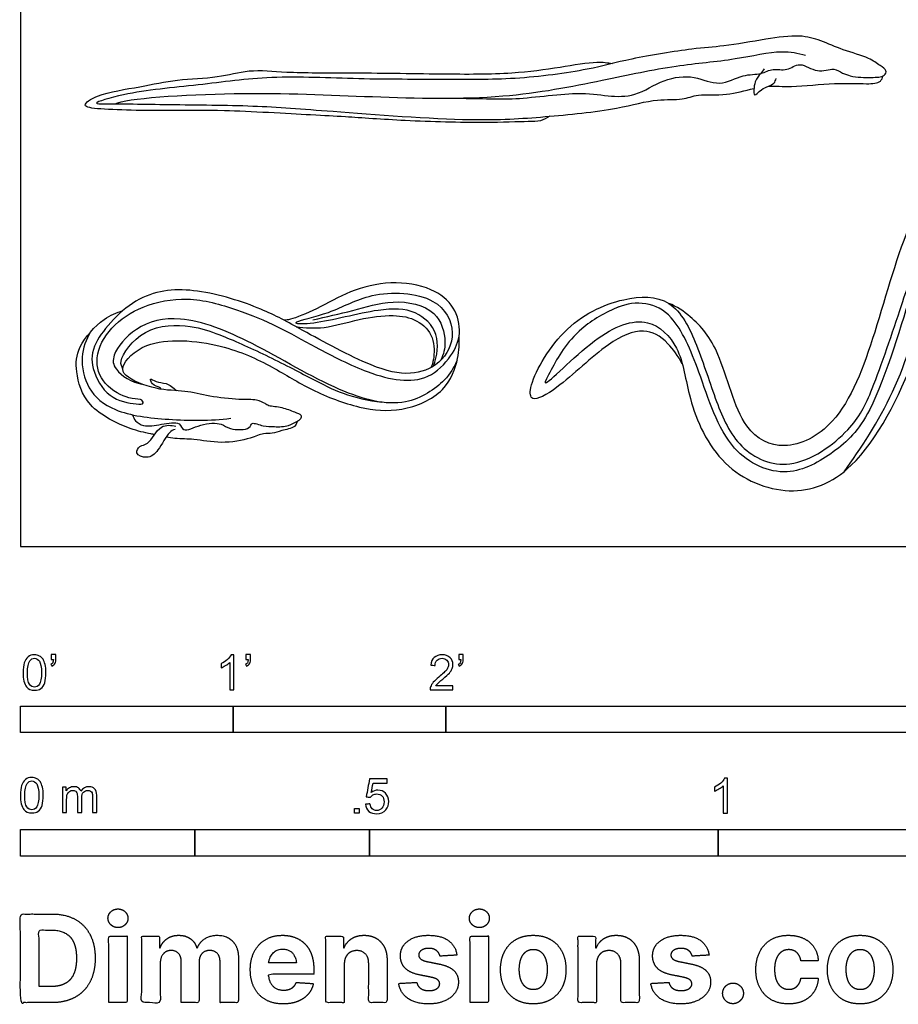
# Model space of a CAD drawing. Units: feet. Extents: x 0 to 6.62, y -2.15 to 5.33.
# Drawn here: x 0 to 4.13, y -2.15 to 2.48 of the extents above; entities that cross this region are included whole.
import ezdxf

# ---------------------------------------------------------------- set-up
doc = ezdxf.new("R2010")
doc.units = ezdxf.units.FT
doc.header["$MEASUREMENT"] = 0
for name, color, linetype, true_color in [('2D$AG-ANIMALS', 7, 'Continuous', 0x66ccff), ('2D$AG-DETAILS', 7, 'Continuous', 0x66ffff), ('2D$N-SYMB', 7, 'Continuous', 0x800040), ('2D$X-DIMENSIONS.COM', 7, 'Continuous', 0x800080), ('2D$X-VPRT', 6, 'Continuous', 0xff00ff)]:
    doc.layers.add(name, color=color, linetype=linetype, true_color=true_color)

msp = doc.modelspace()

# ---------------------------------------------------------------- linework, layer by layer
at = {"layer": '2D$AG-ANIMALS'}
for points, knots in [([(3.9013, 2.2137), (3.9332, 2.2065), (3.9945, 2.2052), (4.0626, 2.2082), (4.0749, 2.2408), (4.038, 2.2633), (3.9872, 2.3024), (3.8651, 2.3332), (3.7645, 2.3809), (3.6588, 2.4093), (3.5031, 2.3862), (3.3026, 2.3511), (3.1586, 2.3428), (2.8635, 2.2956), (2.6689, 2.2389), (2.3163, 2.1928), (1.9885, 2.1983), (1.5902, 2.1955), (1.1811, 2.218), (0.8414, 2.168), (0.5165, 2.1415), (0.3259, 2.0811), (0.4222, 2.0838), (0.7156, 2.0778), (1.102, 2.076), (1.4632, 2.047), (2.1202, 1.997), (2.4498, 2.0186), (2.7981, 2.0528), (2.9861, 2.108), (3.1106, 2.0978), (3.1877, 2.1315), (3.3116, 2.1161), (3.4065, 2.1452), (3.4483, 2.1545)], [0, 0, 0, 0, 1.729215, 3.106439, 3.931921, 4.980191, 6.390098, 8.340687, 10.198865, 11.979347, 14.173256, 16.639756, 18.789258, 21.741977, 24.300506, 27.529655, 30.732656, 34.215675, 37.748492, 41.00317, 44.284233, 46.298575, 47.423832, 50.448396, 53.906554, 57.304564, 61.743475, 65.015184, 68.227494, 70.675046, 72.54876, 74.101033, 76.108843, 77.861189, 77.861189, 77.861189, 77.861189]), ([(2.4888, 2.0237), (2.4755, 2.0145), (2.4436, 1.998), (2.3796, 1.9995), (2.1667, 1.9905), (1.8164, 2.0005), (1.5255, 2.0215), (1.3695, 2.0292), (0.9439, 2.054), (0.7385, 2.0485), (0.3993, 2.052), (0.2764, 2.0695), (0.374, 2.1342), (0.5664, 2.1597), (0.734, 2.2002), (0.9265, 2.2021), (1.076, 2.2475), (1.2604, 2.2265), (1.5541, 2.2299), (1.9706, 2.222), (2.3052, 2.2213), (2.5272, 2.2523), (2.708, 2.2843), (2.7589, 2.2753), (2.7828, 2.2716)], [0, 0, 0, 0, 1.216275, 2.554438, 5.054847, 8.42391, 11.348547, 13.593317, 17.105543, 19.802642, 23.036346, 24.557412, 26.036431, 28.527096, 30.864657, 33.258011, 35.413032, 37.732873, 40.732129, 44.34114, 47.544141, 50.181087, 52.486838, 53.97639, 53.97639, 53.97639, 53.97639]), ([(4.6585, 1.872), (4.6793, 1.8779), (4.7289, 1.8896), (4.8056, 2.0075), (4.8291, 2.1017), (4.9229, 2.2433), (4.884, 2.305), (4.8076, 2.303), (4.7328, 2.2222), (4.5809, 2.1647), (4.503, 2.0529), (4.5156, 1.9718), (4.3564, 1.8241), (4.161, 1.5286), (4.0272, 1.0136), (3.8631, 0.5728), (3.594, 0.4402), (3.3765, 0.5438), (3.2993, 0.9157), (3.1767, 1.0665), (3.0858, 1.1291), (3.0477, 1.1434)], [0, 0, 0, 0, 1.442935, 3.427555, 5.257361, 7.443847, 8.714792, 10.09428, 11.899522, 14.142292, 16.083595, 17.539349, 19.96304, 23.269487, 27.354846, 31.113988, 33.891287, 36.349361, 39.676921, 42.26603, 43.742467, 43.742467, 43.742467, 43.742467]), ([(3.4969, 2.2474), (3.491, 2.2397), (3.4799, 2.2215), (3.4492, 2.1935), (3.4429, 2.1013), (3.4831, 2.1578), (3.5473, 2.1727), (3.5499, 2.1933), (3.5521, 2.2009)], [0, 0, 0, 0, 0.9467, 2.125528, 3.487037, 4.593924, 6.010697, 6.860739, 6.860739, 6.860739, 6.860739]), ([(3.5134, 2.1639), (3.5495, 2.1659), (3.6373, 2.1589), (3.8257, 2.1832), (3.969, 2.175), (4.0434, 2.1784), (4.0525, 2.204), (4.0542, 2.213)], [78.808561, 78.808561, 78.808561, 78.808561, 80.442536, 82.932348, 85.070974, 86.49216, 87.243305, 87.243305, 87.243305, 87.243305]), ([(2.8149, 1.1277), (2.7508, 1.1029), (2.5936, 1.0102), (2.5068, 0.8532), (2.4294, 0.7111), (2.7038, 1.0044), (2.9472, 1.0957), (3.112, 0.9348), (3.134, 0.6894), (3.2805, 0.3612), (3.6187, 0.2212), (3.9497, 0.3466), (4.2314, 0.8986), (4.3115, 1.3267), (4.5147, 1.7329), (4.5712, 1.8196), (4.5888, 1.8365)], [46.191229, 46.191229, 46.191229, 46.191229, 48.015964, 50.728152, 52.142861, 55.179452, 58.012368, 60.365791, 63.098084, 66.341567, 69.50058, 72.598212, 76.827744, 80.649238, 84.364353, 85.857562, 85.857562, 85.857562, 85.857562]), ([(3.1112, 0.86), (3.0921, 0.896), (3.033, 0.9773), (2.9278, 1.0365), (2.749, 0.9582), (2.5447, 0.7516), (2.4, 0.6733), (2.388, 0.7656), (2.5395, 1.0426), (2.8216, 1.1786), (3.0711, 1.1797), (3.1875, 0.942), (3.2671, 0.6838), (3.3667, 0.4538), (3.6245, 0.3345), (3.9127, 0.5442), (4.0094, 0.7362), (4.1398, 1.1292), (4.2171, 1.3575), (4.2526, 1.4464), (4.2904, 1.4799), (4.2767, 1.4349), (4.2398, 1.3338), (4.1899, 1.2194), (4.0208, 0.6198), (3.8368, 0.4456), (3.605, 0.3092), (3.3116, 0.4373), (3.1985, 0.8162), (3.0827, 1.084), (2.9445, 1.1557), (2.8493, 1.1418), (2.8084, 1.1251)], [-48.421013, -48.421013, -48.421013, -48.421013, -47.085756, -45.096683, -42.771879, -39.679136, -37.731563, -36.481872, -33.443888, -30.321182, -27.776736, -25.095065, -22.171027, -19.456038, -16.746919, -13.648096, -11.026527, -7.47237, -4.727501, -3.04592, -2.132274, -1.186749, 0, 2.466932, 6.740073, 9.570566, 12.256424, 15.128078, 18.593535, 21.549668, 23.592026, 25.603322, 25.603322, 25.603322, 25.603322]), ([(1.9422, 0.8487), (1.9606, 0.8956), (1.9746, 1.009), (1.8571, 1.1191), (1.6795, 1.1227), (1.4007, 1.0444), (1.2911, 1.046), (1.3025, 1.0633), (1.4733, 1.0969), (1.6381, 1.2035), (1.9577, 1.1934), (2.059, 1.0077), (1.9798, 0.8515), (1.8274, 0.7993), (1.6418, 0.844), (1.3213, 1.0194), (1.1389, 1.1217), (0.8311, 1.2202), (0.5526, 1.203), (0.3368, 0.9684), (0.3301, 0.8388), (0.4065, 0.6934), (0.5345, 0.6701), (0.5862, 0.668), (0.5733, 0.689), (0.5483, 0.6947), (0.5082, 0.692), (0.3843, 0.7566), (0.3412, 0.8909), (0.4222, 1.0403), (0.5744, 1.137), (0.7871, 1.1825), (1.0175, 1.1175), (1.2131, 1.0375), (1.3851, 0.9359), (1.6261, 0.8164), (1.7802, 0.7779), (1.9226, 0.7841), (2.0296, 0.8922), (2.0758, 1.001), (2.0459, 1.132), (1.9322, 1.2222), (1.7393, 1.2533), (1.5478, 1.2057), (1.4027, 1.119), (1.2724, 1.066), (1.2496, 1.0656), (1.2395, 1.0646)], [-51.016275, -51.016275, -51.016275, -51.016275, -49.014157, -46.945305, -44.634345, -41.567814, -39.985075, -39.548245, -37.375425, -34.785735, -31.826993, -29.528561, -27.379605, -25.286773, -22.884428, -19.575255, -16.975003, -13.904771, -11.008182, -8.040544, -6.119151, -3.987912, -2.00887, -0.993027, -0.254934, -0.254934, 1.065748, 3.044762, 5.015426, 7.195298, 9.516912, 12.054282, 14.742457, 17.263964, 19.757882, 22.612186, 24.819052, 26.821426, 28.909514, 30.779053, 32.704041, 34.74001, 37.148298, 39.585906, 41.917242, 43.919371, 44.884723, 44.884723, 44.884723, 44.884723]), ([(0.6303, 0.5263), (0.6247, 0.5275), (0.5853, 0.5362), (0.5149, 0.5492), (0.3061, 0.6486), (0.2571, 0.8202), (0.2651, 0.9437), (0.3796, 1.0696), (0.4517, 1.1007), (0.4821, 1.1095)], [13.303797, 13.303797, 13.303797, 13.303797, 13.588365, 15.348871, 17.921805, 20.176549, 22.076389, 24.360376, 25.870084, 25.870084, 25.870084, 25.870084]), ([(1.2958, 1.0341), (1.3393, 1.0285), (1.4294, 1.0217), (1.5914, 1.0726), (1.7494, 1.0932), (1.8669, 1.0717), (1.9496, 0.99), (1.9446, 0.8806), (1.9351, 0.8542), (1.93, 0.8415)], [0, 0, 0, 0, 2.002589, 4.276317, 6.485709, 8.353899, 10.157483, 11.910428, 13.030153, 13.030153, 13.030153, 13.030153]), ([(1.194, 0.5639), (1.2159, 0.5618), (1.2597, 0.5661), (1.2978, 0.5871), (1.3191, 0.5992), (1.3251, 0.6213), (1.2856, 0.6313), (1.2337, 0.6561), (1.1667, 0.6587), (1.1507, 0.6733), (1.1074, 0.6942), (1.0247, 0.6892), (0.8887, 0.7051), (0.7724, 0.7358), (0.6417, 0.7323), (0.4903, 0.7945), (0.4706, 0.8524), (0.596, 0.9901), (0.9497, 0.959), (1.1821, 0.8501), (1.3657, 0.7323), (1.5924, 0.6464), (1.7904, 0.6287), (2.0015, 0.717), (2.0616, 0.883), (2.0649, 0.9553), (2.062, 0.9905)], [0, 0, 0, 0, 1.417437, 2.565227, 3.410492, 4.090793, 5.098841, 6.489559, 7.877478, 8.665132, 9.803074, 11.394456, 13.443622, 15.353854, 17.391829, 19.55504, 20.703267, 22.838832, 26.078755, 28.908884, 31.472321, 34.162887, 36.624266, 39.166339, 41.395799, 43.191189, 43.191189, 43.191189, 43.191189]), ([(0.6616, 0.74), (0.6594, 0.7429), (0.6558, 0.7509), (0.6179, 0.7579), (0.605, 0.7987), (0.6404, 0.7692), (0.6865, 0.7728), (0.7195, 0.7472), (0.7332, 0.7332)], [0, 0, 0, 0, 0.578327, 1.646295, 2.504446, 3.427467, 4.638833, 5.976916, 5.976916, 5.976916, 5.976916]), ([(0.7277, 0.5507), (0.7177, 0.5481), (0.6947, 0.5399), (0.651, 0.4492), (0.6, 0.4096), (0.5338, 0.4342), (0.5612, 0.4787), (0.6049, 0.4751), (0.6548, 0.5811), (0.709, 0.57), (0.7312, 0.5657)], [0, 0, 0, 0, 0.974686, 2.678221, 4.070217, 5.304848, 6.3216, 7.406414, 9.152913, 10.590871, 10.590871, 10.590871, 10.590871]), ([(1.3021, 0.5896), (1.299, 0.5806), (1.2929, 0.5579), (1.226, 0.5471), (1.1858, 0.5289), (1.1398, 0.5348), (1.0788, 0.5048), (0.9439, 0.4806), (0.8167, 0.5082), (0.7465, 0.5046), (0.699, 0.5122), (0.685, 0.5149)], [0, 0, 0, 0, 0.931941, 2.315512, 3.496998, 4.621064, 6.033464, 8.077324, 10.066623, 11.724112, 12.406692, 12.406692, 12.406692, 12.406692])]:
    msp.add_open_spline(points, degree=3, knots=knots, dxfattribs=at)
at = {"layer": '2D$AG-DETAILS'}
for points, knots in [([(0.446, 2.0825), (0.4933, 2.1083), (1.056, 2.1443), (1.6527, 2.1129), (2.2615, 2.0987), (2.7257, 2.1898), (3.0764, 2.2662), (3.3515, 2.286), (3.575, 2.3394), (3.6543, 2.3199), (3.6914, 2.3108)], [0, 0, 0, 0, 4.125477, 8.410873, 12.730129, 16.527302, 19.810766, 22.731582, 25.322588, 27.190213, 27.190213, 27.190213, 27.190213]), ([(1.9894, 2.1085), (2.209, 2.1079), (2.3075, 2.0959), (2.6139, 2.1422), (2.7568, 2.1179), (2.8935, 2.1126), (3.0214, 2.2026), (3.1682, 2.2196), (3.2852, 2.1584), (3.394, 2.2233), (3.481, 2.218), (3.5368, 2.2519), (3.6045, 2.2332), (3.6652, 2.2856), (3.7445, 2.2209), (3.8236, 2.256), (3.8637, 2.2239), (3.8891, 2.2176), (3.9013, 2.2137)], [0, 0, 0, 0, 2.165387, 5.199325, 7.339445, 9.297508, 11.451899, 13.532486, 15.456693, 17.337729, 18.941808, 20.29882, 21.691969, 23.111112, 24.737246, 26.26588, 27.441848, 28.525004, 28.525004, 28.525004, 28.525004]), ([(3.8717, 0.3522), (3.9494, 0.4572), (4.1324, 0.738), (4.254, 1.1924), (4.3844, 1.5978), (4.4854, 1.7941), (4.5667, 1.842), (4.5847, 1.8513)], [0, 0, 0, 0, 3.456165, 7.273319, 11.163595, 13.932727, 14.702529, 14.702529, 14.702529, 14.702529]), ([(1.3752, 1.0655), (1.4373, 1.0815), (1.5643, 1.107), (1.7443, 1.1675), (1.965, 1.1254), (2.0057, 0.963), (1.9888, 0.9041), (1.9771, 0.877)], [0, 0, 0, 0, 2.421142, 4.852064, 7.314862, 9.398285, 11.042023, 11.042023, 11.042023, 11.042023]), ([(2.0534, 0.8765), (2.038, 0.8425), (1.9998, 0.7741), (1.8039, 0.6394), (1.4821, 0.7257), (1.1015, 0.9615), (0.7649, 1.098), (0.5416, 1.0453), (0.4289, 0.907), (0.4384, 0.8262), (0.5251, 0.7702), (0.571, 0.7644)], [0, 0, 0, 0, 1.847854, 4.371225, 7.469302, 11.231553, 14.525167, 17.072191, 19.274419, 20.708302, 22.764248, 22.764248, 22.764248, 22.764248]), ([(0.4813, 0.8344), (0.4769, 0.8462), (0.4564, 0.8753), (0.5795, 1.0447), (0.803, 1.0427), (0.9383, 0.9985), (1.1565, 0.901), (1.3665, 0.7919), (1.5123, 0.7147), (1.6368, 0.6862), (1.6984, 0.6788)], [0, 0, 0, 0, 1.07585, 3.398299, 5.945289, 8.041193, 10.728654, 13.434864, 15.67498, 18.056724, 18.056724, 18.056724, 18.056724]), ([(0.3298, 1.0099), (0.3085, 0.9739), (0.2777, 0.8919), (0.3095, 0.7348), (0.4442, 0.6237), (0.7033, 0.593), (0.8926, 0.5918), (0.9891, 0.6032)], [0, 0, 0, 0, 1.955729, 4.076633, 6.286059, 9.074565, 12.056219, 12.056219, 12.056219, 12.056219]), ([(0.527, 0.6198), (0.5298, 0.6097), (0.5393, 0.5892), (0.5809, 0.5613), (0.6603, 0.5744), (0.7521, 0.5918), (0.763, 0.5322), (0.8486, 0.5803), (0.948, 0.5831), (0.9804, 0.5477), (1.0822, 0.5472), (1.0839, 0.5904), (1.145, 0.5614), (1.1763, 0.5656), (1.194, 0.5639)], [0, 0, 0, 0, 0.978918, 2.135318, 3.737633, 5.322529, 6.351291, 7.928407, 9.643827, 10.858791, 12.480848, 13.351134, 14.620767, 15.887272, 15.887272, 15.887272, 15.887272])]:
    msp.add_open_spline(points, degree=3, knots=knots, dxfattribs=at)
at = {"layer": '2D$N-SYMB'}
for points in [[(0, -0.875), (0, -0.75), (1, -0.75), (1, -0.875)], [(1, -0.875), (1, -0.75), (2, -0.75), (2, -0.875)], [(2, -0.875), (2, -0.75), (5, -0.75), (5, -0.875)], [(1.5703, -1.2542), (1.5703, -1.2315), (1.593, -1.2315), (1.593, -1.2542)], [(0, -1.4554), (0, -1.3304), (0.8202, -1.3304), (0.8202, -1.4554)], [(0.8202, -1.4554), (0.8202, -1.3304), (1.6404, -1.3304), (1.6404, -1.4554)], [(1.6404, -1.4554), (1.6404, -1.3304), (3.2808, -1.3304), (3.2808, -1.4554)], [(3.2808, -1.4554), (3.2808, -1.3304), (6.5617, -1.3304), (6.5617, -1.4554)]]:
    msp.add_lwpolyline(points, close=True, dxfattribs=at)
for points, knots in [([(0.0126, -0.5927), (0.0126, -0.574), (0.0145, -0.5581), (0.0185, -0.5463), (0.0224, -0.5344), (0.0284, -0.5255), (0.0363, -0.5186), (0.0442, -0.5127), (0.0541, -0.5087), (0.0659, -0.5087), (0.0748, -0.5087), (0.0827, -0.5107), (0.0896, -0.5147), (0.0966, -0.5176), (0.1015, -0.5236), (0.1064, -0.5295), (0.1104, -0.5364), (0.1134, -0.5443), (0.1163, -0.5542), (0.1183, -0.5641), (0.1203, -0.5769), (0.1203, -0.5927), (0.1203, -0.6125), (0.1183, -0.6283), (0.1143, -0.6402), (0.1104, -0.652), (0.1045, -0.6609), (0.0966, -0.6678), (0.0887, -0.6738), (0.0788, -0.6757), (0.0659, -0.6757), (0.0501, -0.6757), (0.0383, -0.6718), (0.0294, -0.6599), (0.0185, -0.6461), (0.0126, -0.6244), (0.0126, -0.5927)], [0, 0, 0, 0, 1, 1, 1, 2, 2, 2, 3, 3, 3, 4, 4, 4, 5, 5, 5, 6, 6, 6, 7, 7, 7, 8, 8, 8, 9, 9, 9, 10, 10, 10, 11, 11, 11, 12, 12, 12, 12]), ([(0.145, -0.5315), (0.145, -0.5236), (0.145, -0.5157), (0.145, -0.5077), (0.1522, -0.5077), (0.1595, -0.5077), (0.1667, -0.5077), (0.1667, -0.514), (0.1667, -0.5203), (0.1667, -0.5265), (0.1667, -0.5364), (0.1657, -0.5443), (0.1628, -0.5483), (0.1598, -0.5542), (0.1549, -0.5591), (0.1479, -0.5621), (0.1463, -0.5595), (0.1447, -0.5568), (0.143, -0.5542), (0.147, -0.5522), (0.1499, -0.5502), (0.1519, -0.5463), (0.1539, -0.5423), (0.1549, -0.5374), (0.1549, -0.5315), (0.1516, -0.5315), (0.1483, -0.5315), (0.145, -0.5315)], [0, 0, 0, 0, 1, 1, 1, 2, 2, 2, 3, 3, 3, 4, 4, 4, 5, 5, 5, 6, 6, 6, 7, 7, 7, 8, 8, 8, 9, 9, 9, 9]), ([(1.004, -0.6738), (0.9974, -0.6738), (0.9908, -0.6738), (0.9842, -0.6738), (0.9842, -0.6309), (0.9842, -0.5881), (0.9842, -0.5453), (0.9792, -0.5502), (0.9723, -0.5552), (0.9644, -0.5591), (0.9565, -0.5641), (0.9496, -0.568), (0.9437, -0.57), (0.9437, -0.5634), (0.9437, -0.5568), (0.9437, -0.5502), (0.9545, -0.5453), (0.9644, -0.5384), (0.9733, -0.5315), (0.9812, -0.5236), (0.9872, -0.5166), (0.9911, -0.5087), (0.9954, -0.5087), (0.9997, -0.5087), (1.004, -0.5087), (1.004, -0.5637), (1.004, -0.6188), (1.004, -0.6738)], [0, 0, 0, 0, 1, 1, 1, 2, 2, 2, 3, 3, 3, 4, 4, 4, 5, 5, 5, 6, 6, 6, 7, 7, 7, 8, 8, 8, 9, 9, 9, 9]), ([(1.0603, -0.5315), (1.0603, -0.5236), (1.0603, -0.5157), (1.0603, -0.5077), (1.0675, -0.5077), (1.0748, -0.5077), (1.082, -0.5077), (1.082, -0.514), (1.082, -0.5203), (1.082, -0.5265), (1.082, -0.5364), (1.081, -0.5443), (1.0781, -0.5483), (1.0751, -0.5542), (1.0702, -0.5591), (1.0632, -0.5621), (1.0616, -0.5595), (1.06, -0.5568), (1.0583, -0.5542), (1.0623, -0.5522), (1.0652, -0.5502), (1.0672, -0.5463), (1.0692, -0.5423), (1.0702, -0.5374), (1.0702, -0.5315), (1.0669, -0.5315), (1.0636, -0.5315), (1.0603, -0.5315)], [0, 0, 0, 0, 1, 1, 1, 2, 2, 2, 3, 3, 3, 4, 4, 4, 5, 5, 5, 6, 6, 6, 7, 7, 7, 8, 8, 8, 9, 9, 9, 9]), ([(2.0336, -0.655), (2.0336, -0.6613), (2.0336, -0.6675), (2.0336, -0.6738), (1.9977, -0.6738), (1.9618, -0.6738), (1.9259, -0.6738), (1.9249, -0.6698), (1.9259, -0.6649), (1.9279, -0.6599), (1.9308, -0.653), (1.9348, -0.6451), (1.9407, -0.6382), (1.9476, -0.6313), (1.9555, -0.6234), (1.9674, -0.6135), (1.9852, -0.5987), (1.997, -0.5868), (2.004, -0.5789), (2.0099, -0.57), (2.0128, -0.5621), (2.0128, -0.5542), (2.0128, -0.5463), (2.0099, -0.5394), (2.0049, -0.5344), (1.999, -0.5285), (1.9911, -0.5255), (1.9822, -0.5255), (1.9723, -0.5255), (1.9644, -0.5285), (1.9585, -0.5344), (1.9526, -0.5404), (1.9496, -0.5483), (1.9496, -0.5591), (1.9427, -0.5585), (1.9358, -0.5578), (1.9288, -0.5572), (1.9308, -0.5413), (1.9358, -0.5295), (1.9456, -0.5216), (1.9545, -0.5137), (1.9674, -0.5087), (1.9822, -0.5087), (1.998, -0.5087), (2.0109, -0.5137), (2.0198, -0.5226), (2.0296, -0.5315), (2.0336, -0.5423), (2.0336, -0.5552), (2.0336, -0.5611), (2.0326, -0.568), (2.0296, -0.574), (2.0267, -0.5809), (2.0227, -0.5868), (2.0168, -0.5947), (2.0099, -0.6016), (2, -0.6105), (1.9852, -0.6234), (1.9733, -0.6333), (1.9654, -0.6402), (1.9624, -0.6441), (1.9585, -0.6471), (1.9555, -0.651), (1.9536, -0.655), (1.9802, -0.655), (2.0069, -0.655), (2.0336, -0.655)], [0, 0, 0, 0, 1, 1, 1, 2, 2, 2, 3, 3, 3, 4, 4, 4, 5, 5, 5, 6, 6, 6, 7, 7, 7, 8, 8, 8, 9, 9, 9, 10, 10, 10, 11, 11, 11, 12, 12, 12, 13, 13, 13, 14, 14, 14, 15, 15, 15, 16, 16, 16, 17, 17, 17, 18, 18, 18, 19, 19, 19, 20, 20, 20, 21, 21, 21, 22, 22, 22, 22]), ([(2.0603, -0.5315), (2.0603, -0.5236), (2.0603, -0.5157), (2.0603, -0.5077), (2.0675, -0.5077), (2.0748, -0.5077), (2.082, -0.5077), (2.082, -0.514), (2.082, -0.5203), (2.082, -0.5265), (2.082, -0.5364), (2.081, -0.5443), (2.0781, -0.5483), (2.0751, -0.5542), (2.0702, -0.5591), (2.0632, -0.5621), (2.0616, -0.5595), (2.06, -0.5568), (2.0583, -0.5542), (2.0623, -0.5522), (2.0652, -0.5502), (2.0672, -0.5463), (2.0692, -0.5423), (2.0702, -0.5374), (2.0702, -0.5315), (2.0669, -0.5315), (2.0636, -0.5315), (2.0603, -0.5315)], [0, 0, 0, 0, 1, 1, 1, 2, 2, 2, 3, 3, 3, 4, 4, 4, 5, 5, 5, 6, 6, 6, 7, 7, 7, 8, 8, 8, 9, 9, 9, 9]), ([(0.0333, -0.5927), (0.0333, -0.6204), (0.0363, -0.6382), (0.0432, -0.6471), (0.0491, -0.656), (0.057, -0.6609), (0.0659, -0.6609), (0.0758, -0.6609), (0.0837, -0.656), (0.0896, -0.6471), (0.0956, -0.6382), (0.0995, -0.6204), (0.0995, -0.5927), (0.0995, -0.5661), (0.0956, -0.5483), (0.0896, -0.5394), (0.0837, -0.5305), (0.0758, -0.5255), (0.0659, -0.5255), (0.057, -0.5255), (0.0491, -0.5295), (0.0442, -0.5374), (0.0373, -0.5473), (0.0333, -0.5661), (0.0333, -0.5927)], [0, 0, 0, 0, 1, 1, 1, 2, 2, 2, 3, 3, 3, 4, 4, 4, 5, 5, 5, 6, 6, 6, 7, 7, 7, 8, 8, 8, 8]), ([(0, -1.1696), (0, -1.1508), (0.002, -1.135), (0.0059, -1.1231), (0.0099, -1.1113), (0.0158, -1.1024), (0.0237, -1.0955), (0.0316, -1.0895), (0.0415, -1.0856), (0.0534, -1.0856), (0.0623, -1.0856), (0.0702, -1.0876), (0.0771, -1.0915), (0.084, -1.0945), (0.0889, -1.1004), (0.0939, -1.1063), (0.0978, -1.1133), (0.1008, -1.1212), (0.1038, -1.131), (0.1057, -1.1409), (0.1077, -1.1538), (0.1077, -1.1696), (0.1077, -1.1893), (0.1057, -1.2052), (0.1018, -1.217), (0.0978, -1.2289), (0.0919, -1.2378), (0.084, -1.2447), (0.0761, -1.2506), (0.0662, -1.2526), (0.0534, -1.2526), (0.0376, -1.2526), (0.0257, -1.2486), (0.0168, -1.2368), (0.0059, -1.2229), (0, -1.2012), (0, -1.1696)], [0, 0, 0, 0, 1, 1, 1, 2, 2, 2, 3, 3, 3, 4, 4, 4, 5, 5, 5, 6, 6, 6, 7, 7, 7, 8, 8, 8, 9, 9, 9, 10, 10, 10, 11, 11, 11, 12, 12, 12, 12]), ([(0.0208, -1.1696), (0.0208, -1.1973), (0.0237, -1.215), (0.0306, -1.2239), (0.0366, -1.2328), (0.0445, -1.2378), (0.0534, -1.2378), (0.0632, -1.2378), (0.0712, -1.2328), (0.0771, -1.2239), (0.083, -1.215), (0.087, -1.1973), (0.087, -1.1696), (0.087, -1.1429), (0.083, -1.1251), (0.0771, -1.1162), (0.0712, -1.1073), (0.0632, -1.1024), (0.0534, -1.1024), (0.0445, -1.1024), (0.0366, -1.1063), (0.0316, -1.1142), (0.0247, -1.1241), (0.0208, -1.1429), (0.0208, -1.1696)], [0, 0, 0, 0, 1, 1, 1, 2, 2, 2, 3, 3, 3, 4, 4, 4, 5, 5, 5, 6, 6, 6, 7, 7, 7, 8, 8, 8, 8]), ([(1.6226, -1.2117), (1.6295, -1.2111), (1.6365, -1.2104), (1.6434, -1.2097), (1.6454, -1.2206), (1.6483, -1.2275), (1.6543, -1.2335), (1.6602, -1.2384), (1.6671, -1.2414), (1.675, -1.2414), (1.6849, -1.2414), (1.6928, -1.2374), (1.6997, -1.2295), (1.7066, -1.2226), (1.7096, -1.2127), (1.7096, -1.2008), (1.7096, -1.189), (1.7066, -1.1801), (1.7007, -1.1732), (1.6938, -1.1672), (1.6849, -1.1633), (1.675, -1.1633), (1.6681, -1.1633), (1.6622, -1.1653), (1.6572, -1.1682), (1.6523, -1.1712), (1.6483, -1.1751), (1.6454, -1.1791), (1.6388, -1.1784), (1.6322, -1.1778), (1.6256, -1.1771), (1.6309, -1.1488), (1.6361, -1.1205), (1.6414, -1.0921), (1.6687, -1.0921), (1.6961, -1.0921), (1.7234, -1.0921), (1.7234, -1.0987), (1.7234, -1.1053), (1.7234, -1.1119), (1.7017, -1.1119), (1.6799, -1.1119), (1.6582, -1.1119), (1.6552, -1.1267), (1.6523, -1.1416), (1.6493, -1.1564), (1.6592, -1.1495), (1.6691, -1.1455), (1.6799, -1.1455), (1.6948, -1.1455), (1.7066, -1.1504), (1.7165, -1.1603), (1.7264, -1.1702), (1.7313, -1.1831), (1.7313, -1.1989), (1.7313, -1.2137), (1.7274, -1.2265), (1.7185, -1.2374), (1.7076, -1.2512), (1.6938, -1.2562), (1.675, -1.2562), (1.6602, -1.2562), (1.6483, -1.2532), (1.6384, -1.2453), (1.6295, -1.2364), (1.6236, -1.2255), (1.6226, -1.2117)], [0, 0, 0, 0, 1, 1, 1, 2, 2, 2, 3, 3, 3, 4, 4, 4, 5, 5, 5, 6, 6, 6, 7, 7, 7, 8, 8, 8, 9, 9, 9, 10, 10, 10, 11, 11, 11, 12, 12, 12, 13, 13, 13, 14, 14, 14, 15, 15, 15, 16, 16, 16, 17, 17, 17, 18, 18, 18, 19, 19, 19, 20, 20, 20, 21, 21, 21, 22, 22, 22, 22]), ([(3.3233, -1.2542), (3.3167, -1.2542), (3.3102, -1.2542), (3.3036, -1.2542), (3.3036, -1.2114), (3.3036, -1.1686), (3.3036, -1.1257), (3.2986, -1.1307), (3.2917, -1.1356), (3.2838, -1.1396), (3.2759, -1.1445), (3.269, -1.1485), (3.2631, -1.1504), (3.2631, -1.1439), (3.2631, -1.1373), (3.2631, -1.1307), (3.2739, -1.1257), (3.2838, -1.1188), (3.2927, -1.1119), (3.3006, -1.104), (3.3065, -1.0971), (3.3105, -1.0892), (3.3148, -1.0892), (3.3191, -1.0892), (3.3233, -1.0892), (3.3233, -1.1442), (3.3233, -1.1992), (3.3233, -1.2542)], [0, 0, 0, 0, 1, 1, 1, 2, 2, 2, 3, 3, 3, 4, 4, 4, 5, 5, 5, 6, 6, 6, 7, 7, 7, 8, 8, 8, 9, 9, 9, 9]), ([(0.1976, -1.2506), (0.1976, -1.2111), (0.1976, -1.1716), (0.1976, -1.132), (0.2036, -1.132), (0.2095, -1.132), (0.2154, -1.132), (0.2154, -1.1376), (0.2154, -1.1432), (0.2154, -1.1488), (0.2194, -1.1429), (0.2243, -1.138), (0.2303, -1.135), (0.2362, -1.131), (0.2431, -1.1291), (0.251, -1.1291), (0.2599, -1.1291), (0.2678, -1.131), (0.2727, -1.135), (0.2787, -1.1389), (0.2826, -1.1439), (0.2846, -1.1498), (0.2945, -1.136), (0.3063, -1.1291), (0.3222, -1.1291), (0.334, -1.1291), (0.3429, -1.133), (0.3488, -1.1389), (0.3558, -1.1459), (0.3587, -1.1557), (0.3587, -1.1696), (0.3587, -1.1966), (0.3587, -1.2236), (0.3587, -1.2506), (0.3521, -1.2506), (0.3455, -1.2506), (0.339, -1.2506), (0.339, -1.2259), (0.339, -1.2012), (0.339, -1.1765), (0.339, -1.1676), (0.338, -1.1627), (0.337, -1.1587), (0.335, -1.1548), (0.333, -1.1518), (0.3291, -1.1498), (0.3261, -1.1478), (0.3222, -1.1469), (0.3172, -1.1469), (0.3093, -1.1469), (0.3024, -1.1498), (0.2965, -1.1548), (0.2905, -1.1607), (0.2886, -1.1696), (0.2886, -1.1814), (0.2886, -1.2045), (0.2886, -1.2276), (0.2886, -1.2506), (0.2816, -1.2506), (0.2747, -1.2506), (0.2678, -1.2506), (0.2678, -1.2249), (0.2678, -1.1992), (0.2678, -1.1735), (0.2678, -1.1646), (0.2668, -1.1577), (0.2629, -1.1538), (0.2599, -1.1488), (0.254, -1.1469), (0.2471, -1.1469), (0.2411, -1.1469), (0.2362, -1.1478), (0.2312, -1.1518), (0.2263, -1.1548), (0.2233, -1.1587), (0.2204, -1.1646), (0.2184, -1.1706), (0.2174, -1.1785), (0.2174, -1.1893), (0.2174, -1.2098), (0.2174, -1.2302), (0.2174, -1.2506), (0.2108, -1.2506), (0.2042, -1.2506), (0.1976, -1.2506)], [0, 0, 0, 0, 1, 1, 1, 2, 2, 2, 3, 3, 3, 4, 4, 4, 5, 5, 5, 6, 6, 6, 7, 7, 7, 8, 8, 8, 9, 9, 9, 10, 10, 10, 11, 11, 11, 12, 12, 12, 13, 13, 13, 14, 14, 14, 15, 15, 15, 16, 16, 16, 17, 17, 17, 18, 18, 18, 19, 19, 19, 20, 20, 20, 21, 21, 21, 22, 22, 22, 23, 23, 23, 24, 24, 24, 25, 25, 25, 26, 26, 26, 27, 27, 27, 28, 28, 28, 28])]:
    msp.add_open_spline(points, degree=3, knots=knots, dxfattribs=at)
at = {"layer": '2D$X-DIMENSIONS.COM'}
for points, degree, knots in [([(0.4588, -1.7918), (0.4781, -1.7918), (0.4918, -1.7789), (0.5056, -1.7659), (0.5056, -1.7478), (0.5056, -1.7299), (0.4918, -1.717), (0.4781, -1.7041), (0.4586, -1.7041), (0.4395, -1.7041), (0.4256, -1.717), (0.4118, -1.7299), (0.4118, -1.7478), (0.4118, -1.7659), (0.4256, -1.7789), (0.4395, -1.7918), (0.4588, -1.7918)], 2, [-8, -8, -8, -7, -7, -6, -6, -5, -5, -4, -4, -3, -3, -2, -2, -1, -1, 0, 0, 0]), ([(2.1576, -1.7918), (2.1769, -1.7918), (2.1907, -1.7789), (2.2044, -1.7659), (2.2044, -1.7478), (2.2044, -1.7299), (2.1907, -1.717), (2.1769, -1.7041), (2.1574, -1.7041), (2.1383, -1.7041), (2.1244, -1.717), (2.1106, -1.7299), (2.1106, -1.7478), (2.1106, -1.7659), (2.1244, -1.7789), (2.1383, -1.7918), (2.1576, -1.7918)], 2, [-8, -8, -8, -7, -7, -6, -6, -5, -5, -4, -4, -3, -3, -2, -2, -1, -1, 0, 0, 0]), ([(0.1477, -2.1446), (0.2112, -2.1446), (0.2569, -2.1195), (0.3025, -2.0945), (0.327, -2.0477), (0.3516, -2.0009), (0.3516, -1.9358), (0.3516, -1.8709), (0.327, -1.8243), (0.3025, -1.7777), (0.2572, -1.7528), (0.2118, -1.7279), (0.1489, -1.7279), (0.0745, -1.7279), (0, -1.7279), (0, -1.9362), (0, -2.1446), (0.0739, -2.1446), (0.1477, -2.1446)], 2, [-15, -15, -15, -14, -14, -13, -13, -12, -12, -11, -11, -10, -10, -9, -9, -8, -8, -7, -7, -6, -6, -6]), ([(0.144, -2.0691), (0.1831, -2.0691), (0.2099, -2.0551), (0.2366, -2.0412), (0.2501, -2.0118), (0.2637, -1.9824), (0.2637, -1.9358), (0.2637, -1.8896), (0.2501, -1.8603), (0.2366, -1.831), (0.21, -1.8172), (0.1833, -1.8034), (0.1442, -1.8034), (0.1162, -1.8034), (0.0881, -1.8034), (0.0881, -1.9362), (0.0881, -2.0691), (0.1161, -2.0691), (0.144, -2.0691)], 2, [-7.813477, -7.813477, -7.813477, -6.813477, -6.813477, -5.813477, -5.813477, -4.813477, -4.813477, -3.813477, -3.813477, -2.813477, -2.813477, -1.813477, -1.813477, -1.543945, -1.543945, -0.268555, -0.268555, 0, 0, 0]), ([(0.415, -2.1446), (0.4584, -2.1446), (0.5017, -2.1446), (0.5017, -1.9883), (0.5017, -1.8321), (0.4584, -1.8321), (0.415, -1.8321), (0.415, -1.9883), (0.415, -2.1446)], 2, [-4, -4, -4, -3, -3, -2, -2, -1, -1, 0, 0, 0]), ([(0.6571, -1.8872), (0.6553, -1.8872), (0.6535, -1.8872), (0.6535, -1.8596), (0.6535, -1.8321), (0.6122, -1.8321), (0.5709, -1.8321), (0.5709, -1.9883), (0.5709, -2.1446), (0.6142, -2.1446), (0.6576, -2.1446), (0.6576, -2.0508), (0.6576, -1.957), (0.6576, -1.9397), (0.6643, -1.9268), (0.671, -1.9138), (0.6825, -1.9066), (0.694, -1.8994), (0.7084, -1.8994), (0.7298, -1.8994), (0.7429, -1.913), (0.756, -1.9267), (0.756, -1.9497), (0.756, -2.0471), (0.756, -2.1446), (0.798, -2.1446), (0.84, -2.1446), (0.84, -2.0491), (0.84, -1.9537), (0.84, -1.9293), (0.8533, -1.9144), (0.8665, -1.8994), (0.8901, -1.8994), (0.9108, -1.8994), (0.9247, -1.9124), (0.9385, -1.9254), (0.9385, -1.9515), (0.9385, -2.048), (0.9385, -2.1446), (0.9818, -2.1446), (1.025, -2.1446), (1.025, -2.0395), (1.025, -1.9344), (1.025, -1.8835), (0.9976, -1.8558), (0.9703, -1.828), (0.9265, -1.828), (0.8921, -1.828), (0.867, -1.8442), (0.8419, -1.8603), (0.8323, -1.8872), (0.8307, -1.8872), (0.8291, -1.8872), (0.8215, -1.8599), (0.799, -1.844), (0.7764, -1.828), (0.7442, -1.828), (0.7125, -1.828), (0.6897, -1.8439), (0.6669, -1.8597), (0.6571, -1.8872)], 2, [0, 0, 0, 0.017578, 0.017578, 0.282227, 0.282227, 0.678711, 0.678711, 2.178711, 2.178711, 2.594727, 2.594727, 3.495117, 3.495117, 4.495117, 4.495117, 5.495117, 5.495117, 6.495117, 6.495117, 7.495117, 7.495117, 8.495117, 8.495117, 9.495117, 9.495117, 10.495117, 10.495117, 11.495117, 11.495117, 12.495117, 12.495117, 13.495117, 13.495117, 14.495117, 14.495117, 15.495117, 15.495117, 16.495117, 16.495117, 17.495117, 17.495117, 18.495117, 18.495117, 19.495117, 19.495117, 20.495117, 20.495117, 21.495117, 21.495117, 22.495117, 22.495117, 23.495117, 23.495117, 24.495117, 24.495117, 25.495117, 25.495117, 26.495117, 26.495117, 27.495117, 27.495117, 27.495117]), ([(1.2358, -2.1507), (1.2744, -2.1507), (1.304, -2.1388), (1.3336, -2.1269), (1.3524, -2.1054), (1.3713, -2.0839), (1.3774, -2.055), (1.3373, -2.0524), (1.2972, -2.0497), (1.2927, -2.0615), (1.2842, -2.0697), (1.2756, -2.0778), (1.2636, -2.0819), (1.2516, -2.086), (1.2372, -2.086), (1.2154, -2.086), (1.1995, -2.0768), (1.1837, -2.0677), (1.175, -2.0508), (1.1664, -2.0339), (1.1664, -2.0105), (1.2728, -2.0105), (1.3792, -2.0105), (1.3792, -1.9986), (1.3792, -1.9867), (1.3792, -1.9468), (1.368, -1.917), (1.3568, -1.8872), (1.3368, -1.8675), (1.3167, -1.8477), (1.29, -1.8379), (1.2632, -1.828), (1.2323, -1.828), (1.1863, -1.828), (1.1522, -1.8483), (1.1182, -1.8687), (1.0994, -1.9051), (1.0807, -1.9415), (1.0807, -1.9897), (1.0807, -2.0392), (1.0994, -2.0753), (1.1182, -2.1114), (1.1529, -2.131), (1.1875, -2.1507), (1.2358, -2.1507)], 2, [-3, -3, -3, -1.999602, -1.999602, -0.999203, -0.999203, 0.001195, 0.001195, 1.001594, 1.001594, 2.001992, 2.001992, 3.00239, 3.00239, 4.002789, 4.002789, 5.003187, 5.003187, 6.003586, 6.003586, 7.003984, 7.003984, 7.810461, 7.810461, 8.810461, 8.810461, 9.810461, 9.810461, 10.810461, 10.810461, 11.810461, 11.810461, 12.810461, 12.810461, 13.810461, 13.810461, 14.810461, 14.810461, 15.810461, 15.810461, 16.810461, 16.810461, 17.810461, 17.810461, 18.810461, 18.810461, 18.810461]), ([(1.5224, -1.9639), (1.5226, -1.9438), (1.53, -1.9294), (1.5375, -1.9151), (1.5508, -1.9075), (1.5641, -1.9), (1.5816, -1.9), (1.6077, -1.9), (1.6225, -1.9162), (1.6374, -1.9324), (1.6372, -1.961), (1.6372, -2.0528), (1.6372, -2.1446), (1.6805, -2.1446), (1.7238, -2.1446), (1.7238, -2.0451), (1.7238, -1.9456), (1.7238, -1.9092), (1.7104, -1.8828), (1.697, -1.8565), (1.6728, -1.8422), (1.6486, -1.828), (1.616, -1.828), (1.5812, -1.828), (1.5568, -1.844), (1.5324, -1.8599), (1.522, -1.8872), (1.5202, -1.8872), (1.5184, -1.8872), (1.5184, -1.8596), (1.5184, -1.8321), (1.4771, -1.8321), (1.4358, -1.8321), (1.4358, -1.9883), (1.4358, -2.1446), (1.4791, -2.1446), (1.5224, -2.1446), (1.5224, -2.0542), (1.5224, -1.9639)], 2, [-32, -32, -32, -31, -31, -30, -30, -29, -29, -28, -28, -27, -27, -26, -26, -25, -25, -24, -24, -23, -23, -22, -22, -21, -21, -20, -20, -19, -19, -18, -18, -17, -17, -16, -16, -15, -15, -14, -14, -13, -13, -13]), ([(2.052, -1.9212), (2.0463, -1.878), (2.0122, -1.853), (1.9781, -1.828), (1.9189, -1.828), (1.8789, -1.828), (1.8491, -1.8398), (1.8193, -1.8516), (1.8029, -1.8734), (1.7865, -1.8951), (1.7865, -1.9252), (1.7865, -1.9602), (1.8088, -1.9828), (1.8311, -2.0054), (1.8768, -2.0146), (1.9039, -2.0199), (1.9309, -2.0253), (1.9513, -2.0294), (1.9611, -2.037), (1.9708, -2.0447), (1.971, -2.0565), (1.9708, -2.0705), (1.9569, -2.0793), (1.943, -2.0882), (1.9202, -2.0882), (1.897, -2.0882), (1.8821, -2.0783), (1.8673, -2.0685), (1.8634, -2.0495), (1.8208, -2.0518), (1.7782, -2.054), (1.7845, -2.0988), (1.8212, -2.1247), (1.8579, -2.1507), (1.92, -2.1507), (1.9607, -2.1507), (1.9919, -2.1377), (2.0231, -2.1248), (2.0411, -2.1016), (2.0591, -2.0784), (2.0591, -2.0477), (2.0591, -2.0139), (2.0367, -1.9932), (2.0144, -1.9724), (1.9688, -1.9631), (1.9405, -1.9574), (1.9122, -1.9517), (1.8905, -1.947), (1.8815, -1.9393), (1.8726, -1.9315), (1.8726, -1.9204), (1.8726, -1.9063), (1.8864, -1.8979), (1.9002, -1.8894), (1.9204, -1.8894), (1.9354, -1.8894), (1.9463, -1.8944), (1.9572, -1.8994), (1.9639, -1.9076), (1.9706, -1.9159), (1.9727, -1.9261), (2.0123, -1.9236), (2.052, -1.9212)], 2, [-45, -45, -45, -44, -44, -43, -43, -42, -42, -41, -41, -40, -40, -39, -39, -38, -38, -37, -37, -36, -36, -35, -35, -34, -34, -33, -33, -32, -32, -31, -31, -30, -30, -29, -29, -28, -28, -27, -27, -26, -26, -25, -25, -24, -24, -23, -23, -22, -22, -21, -21, -20, -20, -19, -19, -18, -18, -17, -17, -16, -16, -15, -15, -14, -14, -14]), ([(2.1139, -2.1446), (2.1572, -2.1446), (2.2005, -2.1446), (2.2005, -1.9883), (2.2005, -1.8321), (2.1572, -1.8321), (2.1139, -1.8321), (2.1139, -1.9883), (2.1139, -2.1446)], 2, [-4, -4, -4, -3, -3, -2, -2, -1, -1, 0, 0, 0]), ([(2.4109, -2.1507), (2.4583, -2.1507), (2.4928, -2.1304), (2.5273, -2.1102), (2.546, -2.0739), (2.5647, -2.0375), (2.5647, -1.9895), (2.5647, -1.9411), (2.546, -1.9048), (2.5273, -1.8685), (2.4928, -1.8482), (2.4583, -1.828), (2.4109, -1.828), (2.3635, -1.828), (2.329, -1.8482), (2.2945, -1.8685), (2.2758, -1.9048), (2.2571, -1.9411), (2.2571, -1.9895), (2.2571, -2.0375), (2.2758, -2.0739), (2.2945, -2.1102), (2.329, -2.1304), (2.3635, -2.1507), (2.4109, -2.1507)], 2, [-12, -12, -12, -11, -11, -10, -10, -9, -9, -8, -8, -7, -7, -6, -6, -5, -5, -4, -4, -3, -3, -2, -2, -1, -1, 0, 0, 0]), ([(2.7079, -1.9639), (2.7081, -1.9438), (2.7156, -1.9294), (2.723, -1.9151), (2.7363, -1.9075), (2.7496, -1.9), (2.7671, -1.9), (2.7932, -1.9), (2.808, -1.9162), (2.8229, -1.9324), (2.8227, -1.961), (2.8227, -2.0528), (2.8227, -2.1446), (2.866, -2.1446), (2.9093, -2.1446), (2.9093, -2.0451), (2.9093, -1.9456), (2.9093, -1.9092), (2.8959, -1.8828), (2.8825, -1.8565), (2.8583, -1.8422), (2.8341, -1.828), (2.8015, -1.828), (2.7667, -1.828), (2.7423, -1.844), (2.7179, -1.8599), (2.7075, -1.8872), (2.7057, -1.8872), (2.7039, -1.8872), (2.7039, -1.8596), (2.7039, -1.8321), (2.6626, -1.8321), (2.6213, -1.8321), (2.6213, -1.9883), (2.6213, -2.1446), (2.6646, -2.1446), (2.7079, -2.1446), (2.7079, -2.0542), (2.7079, -1.9639)], 2, [-32, -32, -32, -31, -31, -30, -30, -29, -29, -28, -28, -27, -27, -26, -26, -25, -25, -24, -24, -23, -23, -22, -22, -21, -21, -20, -20, -19, -19, -18, -18, -17, -17, -16, -16, -15, -15, -14, -14, -13, -13, -13]), ([(3.2375, -1.9212), (3.2318, -1.878), (3.1977, -1.853), (3.1637, -1.828), (3.1045, -1.828), (3.0644, -1.828), (3.0346, -1.8398), (3.0048, -1.8516), (2.9884, -1.8734), (2.972, -1.8951), (2.972, -1.9252), (2.972, -1.9602), (2.9943, -1.9828), (3.0166, -2.0054), (3.0623, -2.0146), (3.0894, -2.0199), (3.1165, -2.0253), (3.1368, -2.0294), (3.1466, -2.037), (3.1563, -2.0447), (3.1565, -2.0565), (3.1563, -2.0705), (3.1424, -2.0793), (3.1285, -2.0882), (3.1057, -2.0882), (3.0825, -2.0882), (3.0676, -2.0783), (3.0528, -2.0685), (3.0489, -2.0495), (3.0063, -2.0518), (2.9637, -2.054), (2.97, -2.0988), (3.0067, -2.1247), (3.0434, -2.1507), (3.1055, -2.1507), (3.1462, -2.1507), (3.1774, -2.1377), (3.2086, -2.1248), (3.2266, -2.1016), (3.2446, -2.0784), (3.2446, -2.0477), (3.2446, -2.0139), (3.2222, -1.9932), (3.1999, -1.9724), (3.1543, -1.9631), (3.126, -1.9574), (3.0977, -1.9517), (3.076, -1.947), (3.067, -1.9393), (3.0581, -1.9315), (3.0581, -1.9204), (3.0581, -1.9063), (3.0719, -1.8979), (3.0857, -1.8894), (3.1059, -1.8894), (3.1209, -1.8894), (3.1318, -1.8944), (3.1427, -1.8994), (3.1494, -1.9076), (3.1561, -1.9159), (3.1582, -1.9261), (3.1978, -1.9236), (3.2375, -1.9212)], 2, [-45, -45, -45, -44, -44, -43, -43, -42, -42, -41, -41, -40, -40, -39, -39, -38, -38, -37, -37, -36, -36, -35, -35, -34, -34, -33, -33, -32, -32, -31, -31, -30, -30, -29, -29, -28, -28, -27, -27, -26, -26, -25, -25, -24, -24, -23, -23, -22, -22, -21, -21, -20, -20, -19, -19, -18, -18, -17, -17, -16, -16, -15, -15, -14, -14, -14]), ([(3.611, -2.1507), (3.6528, -2.1507), (3.6833, -2.1354), (3.7138, -2.1201), (3.7312, -2.093), (3.7486, -2.0658), (3.7506, -2.03), (3.7097, -2.03), (3.6688, -2.03), (3.6664, -2.0465), (3.6585, -2.0582), (3.6507, -2.0699), (3.6388, -2.076), (3.6269, -2.0821), (3.6121, -2.0821), (3.5919, -2.0821), (3.5769, -2.0711), (3.5618, -2.0601), (3.5536, -2.0392), (3.5453, -2.0182), (3.5453, -1.9883), (3.5453, -1.9588), (3.5537, -1.9381), (3.562, -1.9173), (3.577, -1.9064), (3.5919, -1.8955), (3.6121, -1.8955), (3.6359, -1.8955), (3.6506, -1.9099), (3.6654, -1.9242), (3.6688, -1.9476), (3.7097, -1.9476), (3.7506, -1.9476), (3.7488, -1.9114), (3.7309, -1.8845), (3.713, -1.8577), (3.6823, -1.8428), (3.6515, -1.828), (3.6106, -1.828), (3.5632, -1.828), (3.5288, -1.8484), (3.4945, -1.8689), (3.4759, -1.9052), (3.4572, -1.9415), (3.4572, -1.9895), (3.4572, -2.0369), (3.4756, -2.0733), (3.4941, -2.1098), (3.5285, -2.1302), (3.563, -2.1507), (3.611, -2.1507)], 2, [-28, -28, -28, -27, -27, -26, -26, -25, -25, -24, -24, -23, -23, -22, -22, -21, -21, -20, -20, -19, -19, -18, -18, -17, -17, -16, -16, -15, -15, -14, -14, -13, -13, -12, -12, -11, -11, -10, -10, -9, -9, -8, -8, -7, -7, -6, -6, -5, -5, -4, -4, -3, -3, -3]), ([(3.9476, -2.1507), (3.995, -2.1507), (4.0294, -2.1304), (4.0639, -2.1102), (4.0826, -2.0739), (4.1014, -2.0375), (4.1014, -1.9895), (4.1014, -1.9411), (4.0826, -1.9048), (4.0639, -1.8685), (4.0294, -1.8482), (3.995, -1.828), (3.9476, -1.828), (3.9001, -1.828), (3.8657, -1.8482), (3.8312, -1.8685), (3.8125, -1.9048), (3.7937, -1.9411), (3.7937, -1.9895), (3.7937, -2.0375), (3.8125, -2.0739), (3.8312, -2.1102), (3.8657, -2.1304), (3.9001, -2.1507), (3.9476, -2.1507)], 2, [-12, -12, -12, -11, -11, -10, -10, -9, -9, -8, -8, -7, -7, -6, -6, -5, -5, -4, -4, -3, -3, -2, -2, -1, -1, 0, 0, 0]), ([(1.1667, -1.9577), (1.2104, -1.9577), (1.2541, -1.9577), (1.2978, -1.9577), (1.2973, -1.954), (1.296, -1.9462), (1.2922, -1.9331), (1.2872, -1.9221), (1.2812, -1.9138), (1.2748, -1.9068), (1.2651, -1.8997), (1.2511, -1.8943), (1.2366, -1.8925), (1.2231, -1.8932), (1.2118, -1.8957), (1.2022, -1.8998), (1.1938, -1.9055), (1.1837, -1.9151), (1.1756, -1.928), (1.1697, -1.9438), (1.1676, -1.9529), (1.1667, -1.9577)], 3, [3.537974, 3.537974, 3.537974, 3.537974, 3.871399, 3.871399, 3.871399, 3.936638, 4.007174, 4.106873, 4.150328, 4.195172, 4.28414, 4.383634, 4.49492, 4.585472, 4.661678, 4.72997, 4.79585, 4.860411, 4.993083, 5.070262, 5.154608, 5.154608, 5.154608, 5.154608]), ([(2.4113, -2.0835), (2.4329, -2.0835), (2.4473, -2.0712), (2.4618, -2.0589), (2.4692, -2.0375), (2.4766, -2.0162), (2.4766, -1.9889), (2.4766, -1.9617), (2.4692, -1.9403), (2.4618, -1.9189), (2.4473, -1.9065), (2.4329, -1.8941), (2.4113, -1.8941), (2.3895, -1.8941), (2.3748, -1.9065), (2.36, -1.9189), (2.3526, -1.9403), (2.3452, -1.9617), (2.3452, -1.9889), (2.3452, -2.0162), (2.3526, -2.0375), (2.36, -2.0589), (2.3748, -2.0712), (2.3895, -2.0835), (2.4113, -2.0835)], 2, [0, 0, 0, 1, 1, 2, 2, 3, 3, 4, 4, 5, 5, 6, 6, 7, 7, 8, 8, 9, 9, 10, 10, 11, 11, 12, 12, 12]), ([(3.948, -2.0835), (3.9695, -2.0835), (3.984, -2.0712), (3.9984, -2.0589), (4.0058, -2.0375), (4.0133, -2.0162), (4.0133, -1.9889), (4.0133, -1.9617), (4.0058, -1.9403), (3.9984, -1.9189), (3.984, -1.9065), (3.9695, -1.8941), (3.948, -1.8941), (3.9262, -1.8941), (3.9114, -1.9065), (3.8967, -1.9189), (3.8893, -1.9403), (3.8818, -1.9617), (3.8818, -1.9889), (3.8818, -2.0162), (3.8893, -2.0375), (3.8967, -2.0589), (3.9114, -2.0712), (3.9262, -2.0835), (3.948, -2.0835)], 2, [0, 0, 0, 1, 1, 2, 2, 3, 3, 4, 4, 5, 5, 6, 6, 7, 7, 8, 8, 9, 9, 10, 10, 11, 11, 12, 12, 12]), ([(3.35, -2.1498), (3.3632, -2.1498), (3.3742, -2.1432), (3.3852, -2.1366), (3.392, -2.1255), (3.3988, -2.1144), (3.3988, -2.101), (3.3988, -2.0811), (3.3842, -2.0668), (3.3695, -2.0526), (3.35, -2.0526), (3.3299, -2.0526), (3.3155, -2.0668), (3.3012, -2.0811), (3.3012, -2.101), (3.3012, -2.1212), (3.3155, -2.1355), (3.3299, -2.1498), (3.35, -2.1498)], 2, [-9, -9, -9, -8, -8, -7, -7, -6, -6, -5, -5, -4, -4, -3, -3, -2, -2, -1, -1, 0, 0, 0])]:
    msp.add_open_spline(points, degree=degree, knots=knots, dxfattribs=at)
at = {"layer": '2D$X-VPRT'}
msp.add_lwpolyline([(0, 0), (5.1663, 0), (5.1663, 2.6636), (0, 2.6636)], close=True, dxfattribs=at)

doc.saveas('drawing.dxf')
